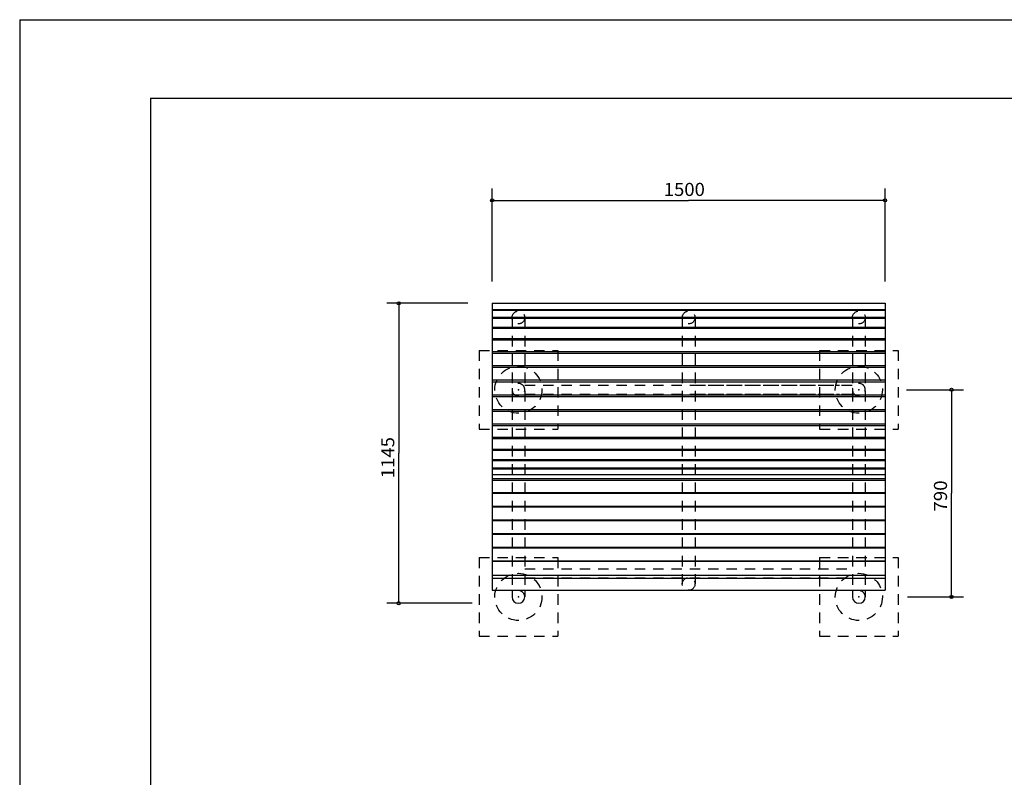
# Model space of a CAD drawing. Extents: x -440 to 0, y 0 to 297.
# Drawn here: x -440 to -252, y 152 to 297 of the extents above; entities that cross this region are included whole.
import ezdxf

# ---------------------------------------------------------------- set-up
doc = ezdxf.new("R2010")
doc.units = 0
doc.linetypes.add('DASHED', pattern=[3.5, 2, -1.5])
doc.layers.get('0').update_dxf_attribs({"linetype": 'CONTINUOUS'})
doc.layers.add('1', color=7, linetype='CONTINUOUS')
doc.styles.get("Standard").update_dxf_attribs({"font": 'txt', "bigfont": 'BIGFONT'})
doc.dimstyles.get("Standard").update_dxf_attribs({"dimtxt": 2.5, "dimasz": 2.5, "dimexe": 1.25, "dimexo": 0.625, "dimtad": 1, "dimcen": 2.5, "dimazin": 3, "dimtfac": 1, "dimtmove": 0, "dimatfit": 3})

# ---------------------------------------------------------------- blocks, each defined once
blk = doc.blocks.new('*DIM21')
at = {"color": 7, "linetype": 'CONTINUOUS'}
for p, q in [((-354.43, 242.88), (-369.92, 242.88)), ((-367.63, 242.88), (-367.63, 214.25)), ((-367.63, 185.63), (-367.63, 214.25)), ((-353.59, 185.63), (-369.92, 185.63))]:
    blk.add_line(p, q, dxfattribs=at)
for centre in [(-367.63, 242.88), (-367.63, 185.63)]:
    blk.add_circle(centre, 0.3, dxfattribs=at)
at = {"color": 7, "linetype": 'CONTINUOUS', "width": 1.036364}
blk.add_text('1145', height=2.5, rotation=90, dxfattribs=at).set_placement((-368.48, 209.5))
blk = doc.blocks.new('*DIM22')
at = {"color": 7, "linetype": 'CONTINUOUS'}
for p, q in [((-270.67, 226.38), (-259.81, 226.38)), ((-262.1, 226.38), (-262.1, 206.61)), ((-262.1, 186.84), (-262.1, 206.61)), ((-270.51, 186.84), (-259.81, 186.84))]:
    blk.add_line(p, q, dxfattribs=at)
for centre in [(-262.1, 226.38), (-262.1, 186.84)]:
    blk.add_circle(centre, 0.3, dxfattribs=at)
at = {"color": 7, "linetype": 'CONTINUOUS', "width": 1.05}
blk.add_text('790', height=2.5, rotation=90, dxfattribs=at).set_placement((-262.95, 203.11))
blk = doc.blocks.new('*DIM28')
at = {"color": 7, "linetype": 'CONTINUOUS'}
for p, q in [((-349.78, 247.04), (-349.78, 264.8)), ((-274.78, 247.04), (-274.78, 264.8)), ((-349.78, 262.51), (-312.28, 262.51)), ((-274.78, 262.51), (-312.28, 262.51))]:
    blk.add_line(p, q, dxfattribs=at)
for centre in [(-349.78, 262.51), (-274.78, 262.51)]:
    blk.add_circle(centre, 0.3, dxfattribs=at)
at = {"color": 7, "linetype": 'CONTINUOUS', "width": 1.036364}
blk.add_text('1500', height=2.5, dxfattribs=at).set_placement((-317.03, 263.36))

msp = doc.modelspace()

# ---------------------------------------------------------------- linework, layer by layer
at = {"color": 7, "linetype": 'CONTINUOUS'}
for p, q in [((-349.781, 242.877), (-349.781, 188.098)), ((-349.781, 242.877), (-274.781, 242.877)), ((-274.781, 242.877), (-274.781, 188.098)), ((-349.781, 241.659), (-274.781, 241.659)), ((-349.781, 241.589), (-274.781, 241.589)), ((-349.781, 240.217), (-274.781, 240.217)), ((-349.781, 240.037), (-274.781, 240.037)), ((-319.781, 240.217), (-317.534, 240.217)), ((-349.781, 238.346), (-274.781, 238.346)), ((-349.781, 238.116), (-274.781, 238.116)), ((-349.781, 236.129), (-274.781, 236.129)), ((-349.781, 235.879), (-274.781, 235.879)), ((-349.781, 233.698), (-274.781, 233.698)), ((-349.781, 233.386), (-274.781, 233.386)), ((-349.781, 231.028), (-274.781, 231.028)), ((-349.781, 230.703), (-274.781, 230.703)), ((-349.781, 228.24), (-274.781, 228.24)), ((-349.781, 227.91), (-274.781, 227.91)), ((-349.781, 225.411), (-274.781, 225.411)), ((-349.781, 225.081), (-274.781, 225.081)), ((-349.781, 222.602), (-274.781, 222.602)), ((-349.781, 222.293), (-274.781, 222.293)), ((-349.781, 219.892), (-274.781, 219.892)), ((-349.781, 219.575), (-274.781, 219.575)), ((-349.781, 217.356), (-274.781, 217.356)), ((-349.781, 217.049), (-274.781, 217.049)), ((-349.781, 215.062), (-274.781, 215.062)), ((-349.781, 214.82), (-274.781, 214.82)), ((-349.781, 213.073), (-274.781, 213.073)), ((-349.781, 212.901), (-274.781, 212.901)), ((-349.781, 211.443), (-274.781, 211.443)), ((-349.781, 211.292), (-274.781, 211.292)), ((-349.781, 210.217), (-274.781, 210.217)), ((-349.781, 209.429), (-274.781, 209.429)), ((-349.781, 209.1), (-274.781, 209.1)), ((-349.781, 206.734), (-274.781, 206.734)), ((-349.781, 206.634), (-274.781, 206.634)), ((-349.781, 204.134), (-274.781, 204.134)), ((-349.781, 204.034), (-274.781, 204.034)), ((-349.781, 201.534), (-274.781, 201.534)), ((-349.781, 201.434), (-274.781, 201.434)), ((-349.781, 198.934), (-274.781, 198.934)), ((-349.781, 198.834), (-274.781, 198.834)), ((-349.781, 196.334), (-274.781, 196.334)), ((-349.781, 196.234), (-274.781, 196.234)), ((-349.781, 193.734), (-274.781, 193.734)), ((-349.781, 193.632), (-274.781, 193.632)), ((-349.781, 191.015), (-274.781, 191.015)), ((-349.781, 190.445), (-274.781, 190.445)), ((-349.781, 188.098), (-274.781, 188.098)), ((-345.996, 188.098), (-345.996, 186.84)), ((-343.566, 188.098), (-343.566, 186.84)), ((-280.996, 188.098), (-280.996, 186.84)), ((-278.566, 188.098), (-278.566, 186.84))]:
    msp.add_line(p, q, dxfattribs=at)
at = {"color": 7, "linetype": 'DASHED'}
for p, q in [((-345.996, 240.16), (-345.996, 188.098)), ((-343.566, 240.16), (-343.566, 188.098)), ((-313.496, 240.16), (-313.496, 189.313)), ((-311.066, 240.16), (-311.066, 189.313)), ((-280.996, 240.16), (-280.996, 188.098)), ((-278.566, 240.16), (-278.566, 188.098)), ((-352.281, 233.875), (-352.281, 218.875)), ((-352.281, 233.875), (-337.281, 233.875)), ((-337.281, 233.875), (-337.281, 218.875)), ((-287.281, 233.875), (-287.281, 218.875)), ((-287.281, 233.875), (-272.281, 233.875)), ((-272.281, 233.875), (-272.281, 218.875)), ((-343.566, 227.225), (-283.496, 227.225)), ((-311.066, 227.225), (-280.996, 227.225)), ((-343.566, 225.525), (-283.496, 225.525)), ((-311.066, 225.525), (-280.996, 225.525)), ((-352.281, 218.875), (-337.281, 218.875)), ((-287.281, 218.875), (-272.281, 218.875)), ((-352.281, 194.34), (-337.281, 194.34)), ((-352.281, 194.34), (-352.281, 179.34)), ((-337.281, 194.34), (-337.281, 179.34)), ((-287.281, 194.34), (-272.281, 194.34)), ((-287.281, 194.34), (-287.281, 179.34)), ((-272.281, 194.34), (-272.281, 179.34)), ((-343.566, 192.179), (-280.996, 192.179)), ((-343.566, 190.479), (-280.996, 190.479)), ((-352.281, 179.34), (-337.281, 179.34)), ((-287.281, 179.34), (-272.281, 179.34))]:
    msp.add_line(p, q, dxfattribs=at)
for centre, radius in [((-344.781, 240.16), 1.215), ((-312.281, 240.16), 1.215), ((-279.781, 240.16), 1.215), ((-344.781, 226.375), 4.5), ((-279.781, 226.375), 4.5), ((-344.781, 186.84), 4.5), ((-312.281, 189.313), 1.215), ((-279.781, 186.84), 4.5)]:
    msp.add_circle(centre, radius, dxfattribs=at)
for centre, start, end in [((-344.781, 226.375), 0, 180.00001), ((-279.781, 226.375), 0, 180.00001), ((-344.781, 226.375), 180.00001, 0.00001), ((-279.781, 226.375), 180.00001, 0.00001), ((-344.781, 186.84), 0, 180.00001), ((-279.781, 186.84), 0, 180.00001)]:
    msp.add_arc(centre, 1.215, start, end, dxfattribs=at)
at = {"color": 7, "linetype": 'CONTINUOUS'}
for centre in [(-344.781, 186.84), (-279.781, 186.84)]:
    msp.add_arc(centre, 1.215, 180.00001, 0.00001, dxfattribs=at)
for p in [(-344.781, 226.375), (-344.781, 226.375), (-279.781, 226.375), (-279.781, 226.375), (-344.781, 186.84), (-279.781, 186.84)]:
    msp.add_point(p, dxfattribs=at)
at = {"layer": '1', "color": 7, "linetype": 'CONTINUOUS'}
for p, q in [((-440, 297), (0, 297)), ((-440, 297), (-440, 0)), ((-415, 282), (-415, 15)), ((-415, 282), (-25, 282))]:
    msp.add_line(p, q, dxfattribs=at)

# ---------------------------------------------------------------- dimensions: what is measured, and where the dimension line sits
at = {"color": 7, "linetype": 'CONTINUOUS'}
dim = msp.add_linear_dim(base=(-349.781, 262.51), p1=(-349.781, 247.039), p2=(-274.781, 247.039), dimstyle='Standard', dxfattribs=at)
dim.commit()
dim.dimension.update_dxf_attribs({"geometry": '*DIM28', "text_midpoint": (-316.793, 263.422)})
for base, p1, p2, picture, middle in [((-367.629, 242.877), (-354.434, 242.877), (-353.595, 185.625), '*DIM21', (-368.541, 209.739)), ((-262.09871, 226.375467), (-270.673246, 226.375467), (-270.514457, 186.840469), '*DIM22', (-263.01121, 203.282962))]:
    dim = msp.add_linear_dim(base=base, p1=p1, p2=p2, angle=90, dimstyle='Standard', dxfattribs=at)
    dim.commit()
    dim.dimension.update_dxf_attribs({"geometry": picture, "text_midpoint": middle})

doc.saveas('drawing.dxf')
